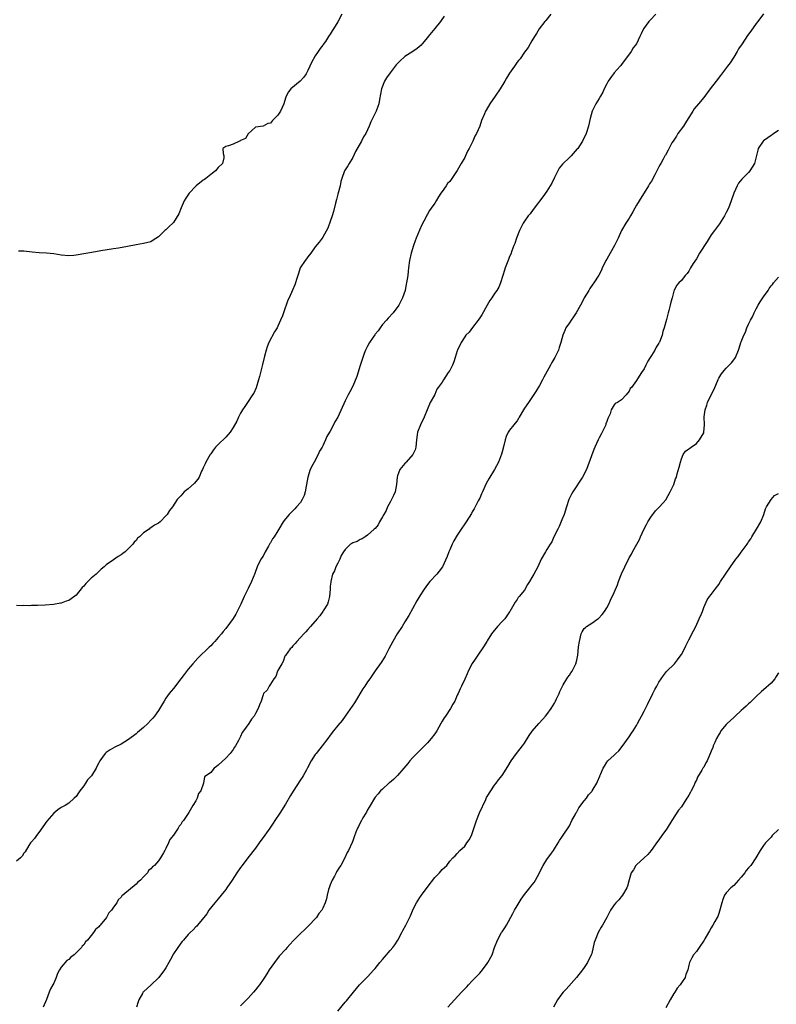
# Model space of a CAD drawing. Units: inches. Extents: x 2562000 to 2565000, y 1518000 to 1521000.
# Drawn here: x 2562744 to 2562946, y 1519078 to 1519341 of the extents above; entities that cross this region are included whole.
import ezdxf

# ---------------------------------------------------------------- set-up
doc = ezdxf.new("R2010")
doc.units = ezdxf.units.IN
doc.header["$MEASUREMENT"] = 0
doc.layers.add('LD25621518_10ft', color=121, linetype='Continuous')

msp = doc.modelspace()

# ---------------------------------------------------------------- linework, layer by layer
at = {"layer": 'LD25621518_10ft'}
for points, elevation in [([(2562886.03, 1519343), (2562884.71, 1519341.29), (2562884.45, 1519341), (2562882.95, 1519339), (2562882.24, 1519337.76), (2562881.65, 1519337), (2562881, 1519335.81), (2562880.48, 1519335), (2562879.96, 1519334.04), (2562879, 1519332.77), (2562877.82, 1519331), (2562877.42, 1519330.58), (2562877, 1519330.09), (2562876.28, 1519329), (2562875, 1519327.14), (2562874.17, 1519325.83), (2562873.73, 1519325), (2562872.44, 1519323), (2562871.12, 1519321), (2562869.75, 1519319), (2562868.71, 1519317.29), (2562868.57, 1519317), (2562868.31, 1519316.31), (2562867.53, 1519314.47), (2562867.02, 1519313), (2562866.13, 1519311), (2562865.73, 1519310.27), (2562865.15, 1519309), (2562864.21, 1519307), (2562863.73, 1519306.27), (2562863.23, 1519305), (2562863, 1519304.59), (2562862.04, 1519303), (2562861, 1519301.06), (2562859.56, 1519299), (2562859, 1519298.14), (2562858.41, 1519297.59), (2562858, 1519297), (2562857, 1519295.49), (2562856.61, 1519295), (2562855.94, 1519294.06), (2562855.36, 1519293), (2562855, 1519292.39), (2562854.05, 1519291), (2562853.6, 1519290.4), (2562853, 1519289.39), (2562852.84, 1519289.16), (2562852.55, 1519288.55), (2562851.49, 1519286.51), (2562850.91, 1519285.09), (2562850.02, 1519283), (2562849.75, 1519282.25), (2562849.24, 1519281), (2562848.64, 1519279), (2562848.23, 1519277), (2562847.98, 1519275), (2562847.89, 1519274.11), (2562847.74, 1519273), (2562847.42, 1519271), (2562847.34, 1519270.66), (2562847.01, 1519269), (2562846.36, 1519267), (2562845.86, 1519266.14), (2562845.33, 1519265), (2562843.87, 1519263), (2562842.47, 1519261.53), (2562842.08, 1519261), (2562841, 1519259.87), (2562840.34, 1519259), (2562839.81, 1519258.19), (2562839, 1519257.24), (2562838.9, 1519257.1), (2562838.45, 1519256.45), (2562837.5, 1519255), (2562837, 1519254.09), (2562836.65, 1519253.35), (2562836.44, 1519253), (2562836.07, 1519252.07), (2562835.71, 1519251), (2562835.55, 1519250.45), (2562835, 1519248.89), (2562834.09, 1519245.91), (2562833, 1519243.35), (2562832.22, 1519241.78), (2562831.78, 1519241), (2562831, 1519239.38), (2562829.01, 1519235), (2562828.23, 1519233.77), (2562827.89, 1519233), (2562827, 1519231.29), (2562826.83, 1519231), (2562826.11, 1519229.89), (2562825.75, 1519229), (2562825, 1519227.4), (2562824.79, 1519227), (2562824.11, 1519225.89), (2562823.74, 1519225), (2562822.66, 1519223), (2562822.35, 1519222.35), (2562821.65, 1519221), (2562820.98, 1519219), (2562820.63, 1519217), (2562820.53, 1519216.53), (2562820.28, 1519215), (2562819.98, 1519214.02), (2562819.5, 1519213), (2562819, 1519212.22), (2562817.99, 1519211), (2562817.55, 1519210.45), (2562817, 1519209.99), (2562816.53, 1519209.47), (2562815.98, 1519209), (2562815, 1519207.81), (2562814.38, 1519207), (2562813.25, 1519205), (2562813, 1519204.64), (2562812.02, 1519203), (2562811.56, 1519202.44), (2562811, 1519201.42), (2562810.83, 1519201.17), (2562810.76, 1519201), (2562810.46, 1519200.46), (2562809.6, 1519199), (2562809, 1519197.84), (2562808.45, 1519197), (2562807.47, 1519195), (2562807.35, 1519194.65), (2562807, 1519193.68), (2562806.8, 1519193.2), (2562805.95, 1519191), (2562805, 1519189.19), (2562803.91, 1519187), (2562803.07, 1519185), (2562802.12, 1519183), (2562801.72, 1519182.28), (2562801, 1519181.13), (2562799, 1519178.4), (2562798.36, 1519177.64), (2562797.86, 1519177), (2562797, 1519176), (2562796.12, 1519175), (2562795.56, 1519174.44), (2562795, 1519173.83), (2562794.57, 1519173.43), (2562794.17, 1519173), (2562792.09, 1519171), (2562791.52, 1519170.48), (2562790.19, 1519169), (2562789, 1519167.58), (2562787.86, 1519166.14), (2562787, 1519164.96), (2562785, 1519162.34), (2562784.37, 1519161.63), (2562783.9, 1519161), (2562783, 1519159.74), (2562782.5, 1519159), (2562781.78, 1519157.78), (2562781, 1519156.5), (2562779.95, 1519155), (2562779.54, 1519154.46), (2562779, 1519153.86), (2562778.14, 1519153), (2562777, 1519151.92), (2562775.41, 1519150.59), (2562775, 1519150.22), (2562773, 1519148.71), (2562771, 1519147.5), (2562769.33, 1519146.67), (2562768.07, 1519145.93), (2562767, 1519145.22), (2562766.76, 1519145), (2562765.29, 1519143), (2562765, 1519142.44), (2562764.53, 1519141.47), (2562764.34, 1519141), (2562763.09, 1519139), (2562762.05, 1519137.95), (2562761.49, 1519137), (2562761, 1519136.32), (2562759.96, 1519135), (2562759.57, 1519134.43), (2562759, 1519133.47), (2562758.47, 1519133), (2562757, 1519131.62), (2562756, 1519131), (2562755, 1519130.47), (2562754.09, 1519129.91), (2562753, 1519128.96), (2562751.16, 1519126.84), (2562749, 1519123.77), (2562748.34, 1519123), (2562747.79, 1519122.21), (2562747, 1519121.32), (2562746.87, 1519121.13), (2562746.75, 1519121), (2562746.31, 1519120.31), (2562745.33, 1519118.67), (2562745, 1519118.26), (2562744.53, 1519117.47), (2562744.09, 1519117), (2562743, 1519116.14)], 8270), ([(2562857.53, 1519342.47), (2562856.73, 1519341.27), (2562856.54, 1519341), (2562855, 1519339.12), (2562853.18, 1519337), (2562853, 1519336.75), (2562851.59, 1519335), (2562851.31, 1519334.69), (2562850.25, 1519333.75), (2562849.13, 1519333), (2562847, 1519331.65), (2562845.58, 1519330.42), (2562844.63, 1519329.37), (2562844.37, 1519329), (2562843, 1519327.23), (2562842.08, 1519325.92), (2562841.52, 1519325), (2562840.72, 1519323), (2562840.49, 1519321.51), (2562840.15, 1519320.15), (2562839.99, 1519319), (2562839.77, 1519318.23), (2562839.26, 1519317), (2562837.9, 1519314.1), (2562837.43, 1519313), (2562836.48, 1519311), (2562835.9, 1519310.1), (2562835.38, 1519309), (2562833.79, 1519306.21), (2562833, 1519304.6), (2562832.02, 1519303), (2562831.66, 1519302.34), (2562831, 1519301.26), (2562830.85, 1519301), (2562830.11, 1519299), (2562829.86, 1519298.14), (2562829.61, 1519297), (2562829, 1519294.73), (2562828.67, 1519293.33), (2562828.39, 1519292.39), (2562827.86, 1519290.14), (2562827.52, 1519289), (2562827, 1519287.42), (2562826.31, 1519285.69), (2562825, 1519283.29), (2562824.82, 1519283), (2562824.07, 1519281.93), (2562823, 1519280.63), (2562821.83, 1519279), (2562821, 1519278.01), (2562820.6, 1519277.4), (2562820.3, 1519277), (2562818.98, 1519275), (2562818.51, 1519273.49), (2562818.31, 1519273), (2562817.95, 1519271.95), (2562817.71, 1519271), (2562817.52, 1519270.48), (2562816.91, 1519269.09), (2562815.96, 1519267), (2562815.67, 1519266.33), (2562814.52, 1519263), (2562814.22, 1519262.22), (2562813.72, 1519261), (2562813, 1519259.4), (2562812.79, 1519259), (2562812.11, 1519257.89), (2562810.55, 1519255), (2562810.08, 1519253.92), (2562809.8, 1519253), (2562809.41, 1519251.41), (2562808.9, 1519249.1), (2562808.36, 1519247), (2562808.04, 1519245.96), (2562807.81, 1519245), (2562807.13, 1519242.87), (2562806.5, 1519241.5), (2562806.2, 1519241), (2562804.83, 1519239), (2562804.12, 1519237.88), (2562803.51, 1519237), (2562803, 1519236.1), (2562802.41, 1519235), (2562802.01, 1519233.99), (2562801, 1519232.25), (2562800.17, 1519231), (2562799, 1519229.71), (2562797, 1519227.76), (2562796.24, 1519227), (2562795.72, 1519226.28), (2562795, 1519225.21), (2562794.84, 1519225), (2562793.69, 1519223), (2562793.48, 1519222.52), (2562793, 1519221.5), (2562792.78, 1519221), (2562792.56, 1519220.56), (2562791.86, 1519219), (2562791.54, 1519218.46), (2562791, 1519217.83), (2562790.65, 1519217.35), (2562789, 1519215.85), (2562787.93, 1519215), (2562787.46, 1519214.54), (2562787, 1519214.01), (2562786.05, 1519213), (2562784.8, 1519211), (2562783.96, 1519210.04), (2562783.34, 1519209), (2562783, 1519208.58), (2562781.44, 1519207), (2562781, 1519206.67), (2562779.91, 1519206.09), (2562779, 1519205.39), (2562778.73, 1519205.27), (2562778.48, 1519205), (2562777, 1519204.04), (2562775.95, 1519203), (2562775.4, 1519202.6), (2562775, 1519202.02), (2562774.46, 1519201.54), (2562774.11, 1519201), (2562773, 1519199.88), (2562772.05, 1519199), (2562771.44, 1519198.56), (2562771, 1519198.21), (2562770.26, 1519197.74), (2562769, 1519196.87), (2562767, 1519195.45), (2562766.46, 1519195), (2562765.7, 1519194.3), (2562765, 1519193.69), (2562764.3, 1519193), (2562763, 1519191.91), (2562761.55, 1519190.45), (2562761, 1519189.75), (2562760.61, 1519189.39), (2562759, 1519187.34), (2562757.64, 1519186.36), (2562757, 1519185.93), (2562756.27, 1519185.73), (2562755, 1519185.25), (2562754.78, 1519185.22), (2562752.88, 1519184.88), (2562750.68, 1519184.68), (2562748.58, 1519184.58), (2562747, 1519184.57), (2562746.55, 1519184.55), (2562745, 1519184.56), (2562744.52, 1519184.52), (2562743, 1519184.56)], 8260), ([(2562830.09, 1519343), (2562829, 1519340.9), (2562827.86, 1519339), (2562827.48, 1519338.52), (2562827, 1519337.65), (2562826.73, 1519337.27), (2562826.57, 1519337), (2562825.68, 1519335.68), (2562825.12, 1519334.88), (2562825, 1519334.69), (2562824.26, 1519333.74), (2562823.73, 1519333), (2562823, 1519331.83), (2562821.94, 1519330.06), (2562821.55, 1519329), (2562821, 1519327.88), (2562820.53, 1519327), (2562819.88, 1519326.12), (2562818.97, 1519325.03), (2562816.48, 1519323), (2562815.82, 1519322.18), (2562815.2, 1519321), (2562815, 1519320.43), (2562814.54, 1519319), (2562813.65, 1519317), (2562813, 1519315.88), (2562811.51, 1519314.49), (2562811, 1519313.75), (2562810.28, 1519313.72), (2562809, 1519312.96), (2562807, 1519312.75), (2562805, 1519310.91), (2562804.34, 1519309.66), (2562803, 1519309.13), (2562802.93, 1519309.07), (2562802.67, 1519309), (2562801, 1519308.19), (2562799.72, 1519307.72), (2562799, 1519307.5), (2562798.26, 1519307), (2562798.36, 1519305.64), (2562798.53, 1519305), (2562798.53, 1519304.53), (2562798.12, 1519303), (2562797, 1519301.93), (2562796.32, 1519301), (2562795, 1519300.03), (2562793.73, 1519299), (2562793.32, 1519298.68), (2562793, 1519298.52), (2562791.11, 1519297), (2562791, 1519296.9), (2562789.2, 1519295), (2562788.29, 1519293.71), (2562787.87, 1519293), (2562787.06, 1519291.06), (2562786.46, 1519289.54), (2562785, 1519287.19), (2562784.82, 1519287), (2562783.89, 1519286.11), (2562783, 1519285.22), (2562782.74, 1519285), (2562781, 1519283.31), (2562779.57, 1519282.43), (2562779, 1519282.03), (2562777, 1519281.54), (2562775, 1519281.22), (2562772.73, 1519280.73), (2562770.29, 1519280.29), (2562769, 1519280.12), (2562765.56, 1519279.56), (2562763.14, 1519279.14), (2562761, 1519278.74), (2562759.51, 1519278.49), (2562759, 1519278.39), (2562758.32, 1519278.32), (2562757, 1519278.22), (2562755, 1519278.42), (2562753, 1519278.79), (2562751, 1519278.98), (2562749.06, 1519279.06), (2562747.23, 1519279.23), (2562745, 1519279.49), (2562743.54, 1519279.54)], 8250), ([(2562914.17, 1519343), (2562912.62, 1519341.38), (2562912.31, 1519341), (2562910.85, 1519339), (2562910.27, 1519337.73), (2562909.89, 1519337), (2562908.98, 1519335), (2562908.09, 1519333.91), (2562907.55, 1519333), (2562905, 1519329.46), (2562904.79, 1519329.21), (2562904.64, 1519329), (2562903, 1519327.26), (2562902.78, 1519327), (2562902.3, 1519326.3), (2562901.37, 1519325), (2562901, 1519324.32), (2562900.34, 1519323), (2562899.96, 1519322.04), (2562899.34, 1519321), (2562899, 1519320.37), (2562898.1, 1519319), (2562897.76, 1519318.24), (2562897.11, 1519317), (2562896.58, 1519315), (2562896.16, 1519313), (2562895.52, 1519311), (2562894.52, 1519309), (2562893.25, 1519307), (2562893.14, 1519306.86), (2562891.48, 1519305), (2562891, 1519304.58), (2562889.18, 1519302.82), (2562888.28, 1519301.72), (2562887.89, 1519301), (2562887, 1519299.24), (2562886.29, 1519297.71), (2562885, 1519295.57), (2562883.93, 1519294.07), (2562881.34, 1519290.66), (2562880.47, 1519289.53), (2562880.02, 1519289), (2562879, 1519287.57), (2562878.66, 1519287), (2562877.66, 1519285), (2562876.86, 1519283), (2562876.42, 1519281.58), (2562876.16, 1519281), (2562875.62, 1519279.62), (2562875.3, 1519278.7), (2562875, 1519278.03), (2562874.72, 1519277.28), (2562874.34, 1519276.33), (2562873.83, 1519275), (2562873.63, 1519274.37), (2562873.16, 1519273), (2562872.55, 1519271), (2562872.1, 1519269.9), (2562871.62, 1519269), (2562871, 1519268.16), (2562870.25, 1519267), (2562869.7, 1519266.3), (2562868.96, 1519265.04), (2562867.58, 1519262.42), (2562867, 1519261.61), (2562866.6, 1519261), (2562865.05, 1519259.05), (2562864.18, 1519257.82), (2562863.32, 1519257), (2562863, 1519256.59), (2562862, 1519255), (2562861.06, 1519253), (2562861, 1519252.83), (2562860.47, 1519251), (2562860.12, 1519249.88), (2562859.73, 1519249), (2562859, 1519247.53), (2562858.6, 1519247), (2562857.27, 1519245), (2562857, 1519244.41), (2562855.91, 1519243), (2562855.49, 1519242.51), (2562855, 1519241.12), (2562854.93, 1519241.07), (2562854.93, 1519241), (2562854.9, 1519240.9), (2562853.78, 1519239), (2562852.97, 1519236.97), (2562852.13, 1519235), (2562851.16, 1519233), (2562850.35, 1519231), (2562850.28, 1519230.28), (2562850.12, 1519229), (2562849.93, 1519227), (2562849.7, 1519226.3), (2562849.09, 1519225), (2562847.33, 1519223), (2562847.19, 1519222.82), (2562847, 1519222.66), (2562845.63, 1519221), (2562845, 1519219.31), (2562844.9, 1519219), (2562844.76, 1519217), (2562844.33, 1519215), (2562843.97, 1519214.03), (2562843, 1519212.27), (2562842.33, 1519211), (2562841.96, 1519210.04), (2562841.34, 1519209), (2562841, 1519208.35), (2562840.18, 1519207), (2562839.81, 1519206.19), (2562839, 1519205.26), (2562838.76, 1519205), (2562837, 1519203.41), (2562836.31, 1519203), (2562835.55, 1519202.45), (2562835, 1519202.31), (2562834.22, 1519201.78), (2562833, 1519201.39), (2562832.78, 1519201.22), (2562832.4, 1519201), (2562831, 1519199.64), (2562830.55, 1519199), (2562829.96, 1519197.96), (2562829.58, 1519197), (2562829, 1519195.92), (2562828.53, 1519195), (2562828.1, 1519193.9), (2562827.63, 1519193), (2562827.11, 1519191), (2562827.12, 1519190.88), (2562827, 1519189.77), (2562826.96, 1519189.04), (2562826.93, 1519188.93), (2562826.79, 1519187), (2562826.45, 1519185.55), (2562826.22, 1519185), (2562825.13, 1519183.13), (2562825.05, 1519183), (2562824.17, 1519181.83), (2562823.5, 1519181), (2562821.74, 1519179), (2562821, 1519178.2), (2562820.49, 1519177.51), (2562819.92, 1519177), (2562818.03, 1519175), (2562817.58, 1519174.42), (2562817, 1519173.82), (2562816.69, 1519173.31), (2562816.28, 1519173), (2562815, 1519171.23), (2562814.88, 1519171), (2562814.41, 1519169.59), (2562814, 1519169), (2562813, 1519167.21), (2562812.9, 1519167), (2562812.42, 1519165.58), (2562811.87, 1519165), (2562811, 1519163.57), (2562810.6, 1519163), (2562810.1, 1519161.9), (2562809.14, 1519161), (2562809, 1519160.69), (2562808.48, 1519159), (2562808.02, 1519157.98), (2562807.71, 1519157), (2562807, 1519155.71), (2562806.65, 1519155), (2562805.87, 1519154.13), (2562805.19, 1519153), (2562803.75, 1519151), (2562803.42, 1519150.58), (2562803, 1519149.5), (2562802.83, 1519149.17), (2562802.72, 1519149), (2562802.4, 1519148.4), (2562801.6, 1519147), (2562801.33, 1519146.67), (2562801, 1519146.02), (2562800.22, 1519145), (2562799, 1519143.72), (2562797, 1519141.82), (2562796.55, 1519141.45), (2562795.89, 1519141), (2562795, 1519139.91), (2562793.29, 1519138.71), (2562793.06, 1519137), (2562792.35, 1519135), (2562791.73, 1519134.27), (2562791.41, 1519133), (2562791, 1519132.27), (2562790.19, 1519131), (2562789.18, 1519129.18), (2562789, 1519128.9), (2562787.68, 1519127), (2562787.35, 1519126.65), (2562787, 1519125.96), (2562786.54, 1519125.46), (2562786.28, 1519125), (2562785, 1519123.05), (2562784.04, 1519121.96), (2562783.67, 1519121), (2562783, 1519119.51), (2562782.7, 1519119), (2562782.39, 1519118.39), (2562781.53, 1519117), (2562781, 1519116.19), (2562779.92, 1519115), (2562779.37, 1519114.63), (2562779, 1519114.06), (2562778.33, 1519113.67), (2562778.08, 1519113), (2562777, 1519111.95), (2562776.16, 1519111), (2562775.47, 1519110.53), (2562775, 1519109.93), (2562771.5, 1519107), (2562771.2, 1519106.8), (2562771, 1519106.47), (2562770.2, 1519105.81), (2562769.83, 1519105), (2562769, 1519103.77), (2562768.46, 1519103), (2562767.74, 1519102.26), (2562767.07, 1519101), (2562765.38, 1519099), (2562765.18, 1519098.82), (2562765, 1519098.55), (2562764.12, 1519097.87), (2562763.63, 1519097), (2562763, 1519096.25), (2562762.03, 1519095), (2562761.51, 1519094.49), (2562761, 1519093.76), (2562760.61, 1519093.39), (2562760.36, 1519093), (2562759, 1519091.55), (2562758.4, 1519091), (2562757.59, 1519090.41), (2562757, 1519089.82), (2562756.49, 1519089.51), (2562755, 1519087.71), (2562754.53, 1519087), (2562754, 1519086), (2562753.64, 1519085), (2562753, 1519083.48), (2562752.74, 1519083), (2562752.07, 1519081.93), (2562751.75, 1519081), (2562751.04, 1519079.04), (2562750.1, 1519077)], 8280), ([(2562943, 1519343.05), (2562941.42, 1519341), (2562941, 1519340.47), (2562939.55, 1519338.45), (2562938.74, 1519337.26), (2562937.25, 1519335), (2562936.3, 1519333.7), (2562935.91, 1519333), (2562935, 1519331.46), (2562934.03, 1519329.97), (2562933.33, 1519329), (2562931.47, 1519326.53), (2562930.28, 1519325), (2562928.69, 1519323), (2562927, 1519320.69), (2562925.55, 1519319), (2562924.42, 1519317.58), (2562924.02, 1519317), (2562923, 1519315.34), (2562922.82, 1519315), (2562922.11, 1519313.89), (2562921.53, 1519313), (2562920.08, 1519311), (2562919.68, 1519310.32), (2562918.79, 1519309), (2562918.48, 1519308.48), (2562917.42, 1519306.58), (2562916.75, 1519305.25), (2562916.58, 1519305), (2562916.15, 1519304.15), (2562915.5, 1519303), (2562915.3, 1519302.7), (2562915, 1519302.04), (2562914.61, 1519301.39), (2562914.46, 1519301), (2562913.91, 1519299.91), (2562913, 1519298.25), (2562912.5, 1519297.5), (2562912.23, 1519297), (2562911, 1519295.14), (2562910.81, 1519294.81), (2562909.68, 1519293), (2562909, 1519291.83), (2562908.55, 1519291), (2562907.97, 1519290.03), (2562907.4, 1519289), (2562907, 1519288.32), (2562906.12, 1519287), (2562904.98, 1519285), (2562904.03, 1519283), (2562903.72, 1519282.28), (2562903.08, 1519281), (2562901.96, 1519279), (2562901, 1519277.36), (2562900.8, 1519277), (2562900.59, 1519276.59), (2562899.83, 1519275), (2562899.62, 1519274.38), (2562898.91, 1519273.09), (2562897.59, 1519271), (2562897.32, 1519270.68), (2562896.48, 1519269.52), (2562896.2, 1519269), (2562895, 1519266.99), (2562894.31, 1519265.69), (2562894, 1519265), (2562892.87, 1519263), (2562892.13, 1519261.87), (2562891.45, 1519261), (2562891, 1519260.31), (2562890.1, 1519259), (2562889.75, 1519258.25), (2562889.29, 1519257), (2562888.74, 1519255), (2562888.27, 1519253.73), (2562888.06, 1519253), (2562887.1, 1519251), (2562886.3, 1519249.7), (2562885.94, 1519249), (2562884.21, 1519245.79), (2562883.81, 1519245), (2562883, 1519243.51), (2562882.06, 1519241.94), (2562881, 1519240.34), (2562880.04, 1519239), (2562879, 1519237.41), (2562878.7, 1519237), (2562877.53, 1519235), (2562877.35, 1519234.65), (2562877, 1519234.03), (2562876.54, 1519233.46), (2562876.12, 1519233), (2562875, 1519231.55), (2562874.65, 1519231), (2562874.1, 1519229.9), (2562873.84, 1519229), (2562873.45, 1519227.45), (2562873, 1519225.78), (2562872.85, 1519225.15), (2562872.06, 1519223), (2562870.98, 1519221), (2562869.44, 1519218.56), (2562868.72, 1519217.28), (2562867.71, 1519215), (2562867.52, 1519214.48), (2562867, 1519213.39), (2562866.89, 1519213.11), (2562866.62, 1519212.62), (2562865.54, 1519210.46), (2562865, 1519209.65), (2562864.77, 1519209.24), (2562863.37, 1519207), (2562863, 1519206.49), (2562862.05, 1519205), (2562861, 1519203.43), (2562860.08, 1519201.92), (2562859.65, 1519201), (2562859, 1519199.49), (2562858.77, 1519199), (2562858.28, 1519197.72), (2562857.02, 1519194.98), (2562856.18, 1519193.82), (2562855.51, 1519193), (2562853.69, 1519191), (2562853, 1519190.2), (2562852.16, 1519189), (2562851, 1519187.19), (2562850.19, 1519185.81), (2562849, 1519183.7), (2562848.06, 1519181.94), (2562847, 1519180.2), (2562846.23, 1519179), (2562844.89, 1519177), (2562843.73, 1519175), (2562842.72, 1519173), (2562841.68, 1519171), (2562841.42, 1519170.58), (2562840.63, 1519169.37), (2562839, 1519167.12), (2562837.59, 1519165), (2562837, 1519164.16), (2562836.29, 1519163), (2562835.76, 1519162.24), (2562833.46, 1519158.54), (2562831.03, 1519154.97), (2562830.16, 1519153.84), (2562829, 1519152.42), (2562827.89, 1519151), (2562827, 1519149.86), (2562826.36, 1519149), (2562824.8, 1519147), (2562823.19, 1519145), (2562823, 1519144.73), (2562821.85, 1519143), (2562820.89, 1519141.11), (2562820.61, 1519140.61), (2562819.77, 1519139), (2562819.47, 1519138.53), (2562819, 1519137.87), (2562817.09, 1519134.91), (2562816.33, 1519133.67), (2562815, 1519131.42), (2562813.46, 1519129), (2562812.18, 1519127), (2562811.7, 1519126.3), (2562810.83, 1519125), (2562809, 1519122.44), (2562808.38, 1519121.62), (2562807.97, 1519121), (2562807, 1519119.62), (2562804.94, 1519117), (2562803.43, 1519115), (2562803, 1519114.4), (2562802.02, 1519113), (2562800.7, 1519111), (2562799.35, 1519109), (2562799, 1519108.52), (2562797.75, 1519107), (2562797, 1519106.05), (2562796.06, 1519105), (2562794.53, 1519103), (2562793.96, 1519102.04), (2562791.5, 1519099), (2562791.26, 1519098.74), (2562791, 1519098.5), (2562790.28, 1519097.72), (2562789.46, 1519097), (2562789, 1519096.51), (2562787.69, 1519095), (2562787.39, 1519094.61), (2562787, 1519094.18), (2562785, 1519091.31), (2562784.19, 1519089.81), (2562783.8, 1519089), (2562783, 1519087.57), (2562782.66, 1519087), (2562781.09, 1519085), (2562781, 1519084.9), (2562779.01, 1519082.99), (2562777, 1519081.15), (2562776.86, 1519081), (2562776.71, 1519080.71), (2562775.77, 1519079), (2562775.58, 1519078.42), (2562775.17, 1519077)], 8290), ([(2562947, 1519311.77), (2562945.78, 1519311), (2562945.33, 1519310.67), (2562945, 1519310.47), (2562944.18, 1519309.82), (2562943, 1519309.07), (2562942.92, 1519309), (2562941.56, 1519307), (2562941.43, 1519306.57), (2562940.55, 1519303), (2562939.32, 1519301), (2562939, 1519300.61), (2562937.22, 1519298.78), (2562936.32, 1519297.68), (2562935.91, 1519297), (2562935.01, 1519294.99), (2562934.35, 1519293), (2562933.57, 1519291), (2562933, 1519289.83), (2562932.56, 1519289), (2562931.16, 1519286.84), (2562929.83, 1519285), (2562929, 1519283.84), (2562927.88, 1519282.12), (2562925.87, 1519279), (2562925, 1519277.48), (2562924.17, 1519276.17), (2562923.47, 1519275), (2562923, 1519274.17), (2562922.52, 1519273.48), (2562922.05, 1519273), (2562921, 1519271.66), (2562920.33, 1519271), (2562919.69, 1519270.31), (2562919.09, 1519269), (2562919, 1519268.75), (2562918.53, 1519267), (2562918.17, 1519265.83), (2562918.02, 1519265), (2562917.65, 1519263.65), (2562917.45, 1519263), (2562917, 1519261.18), (2562916.42, 1519259), (2562916.03, 1519257.97), (2562915.82, 1519257), (2562915.13, 1519255.13), (2562915.07, 1519255), (2562915, 1519254.86), (2562914.24, 1519253.76), (2562913.87, 1519253), (2562913, 1519251.56), (2562912.61, 1519251), (2562911.98, 1519250.02), (2562911.45, 1519249), (2562911, 1519247.98), (2562910.31, 1519247), (2562909.27, 1519245.27), (2562909, 1519244.86), (2562907.66, 1519243), (2562907.32, 1519242.68), (2562907, 1519241.97), (2562906.21, 1519241), (2562905, 1519239.64), (2562903.88, 1519239), (2562903.28, 1519238.72), (2562903, 1519238.35), (2562902.21, 1519237), (2562901.94, 1519235.94), (2562901.5, 1519235), (2562901.3, 1519234.7), (2562901, 1519233.89), (2562900.79, 1519233.21), (2562900.73, 1519233), (2562899.79, 1519231), (2562899.55, 1519230.45), (2562899, 1519229.52), (2562898.72, 1519229), (2562897.82, 1519227), (2562897.59, 1519226.41), (2562895.98, 1519222.02), (2562895.56, 1519221), (2562894.51, 1519219), (2562891.91, 1519215), (2562891.61, 1519214.39), (2562890.88, 1519213), (2562890.23, 1519211), (2562889.61, 1519209), (2562889, 1519207.56), (2562888.28, 1519205.72), (2562887.88, 1519205), (2562886.88, 1519203), (2562886.31, 1519201.69), (2562885.83, 1519201), (2562885, 1519199.61), (2562884.6, 1519199), (2562883.48, 1519197), (2562882.58, 1519195), (2562881.51, 1519193), (2562881, 1519192.08), (2562880.32, 1519191), (2562879.79, 1519190.21), (2562879, 1519188.74), (2562877.56, 1519187), (2562877.29, 1519186.71), (2562877, 1519186.21), (2562876.52, 1519185.48), (2562875.11, 1519183), (2562875, 1519182.86), (2562873.7, 1519181), (2562873, 1519180.35), (2562871.81, 1519179), (2562870.52, 1519177.48), (2562870.16, 1519177), (2562869, 1519175.13), (2562868.9, 1519175), (2562868.21, 1519173.79), (2562866.31, 1519171), (2562865.77, 1519170.23), (2562864.97, 1519169.03), (2562863.93, 1519167), (2562863.67, 1519166.33), (2562863, 1519164.83), (2562862.13, 1519163), (2562861.73, 1519162.27), (2562861.2, 1519161), (2562861, 1519160.59), (2562860.35, 1519159), (2562859.84, 1519158.16), (2562859.23, 1519157), (2562857.85, 1519155), (2562857.52, 1519154.48), (2562857, 1519153.58), (2562856.64, 1519153), (2562855.49, 1519151), (2562855, 1519150.25), (2562854.05, 1519149), (2562853, 1519147.86), (2562852.19, 1519147), (2562850.18, 1519145), (2562849, 1519143.77), (2562848.3, 1519143), (2562847.75, 1519142.25), (2562846.7, 1519141), (2562845, 1519139.07), (2562843.96, 1519138.04), (2562842.87, 1519137.13), (2562842.68, 1519137), (2562841, 1519135.43), (2562840.48, 1519135), (2562839.83, 1519134.17), (2562839, 1519133.25), (2562838.82, 1519133), (2562837.64, 1519131), (2562837.42, 1519130.58), (2562837, 1519129.91), (2562836.71, 1519129.29), (2562836.51, 1519129), (2562835.75, 1519127.75), (2562835.33, 1519127), (2562835, 1519126.35), (2562834.58, 1519125.42), (2562834.33, 1519125), (2562833.88, 1519123.88), (2562833.4, 1519122.6), (2562833, 1519121.55), (2562832.86, 1519121.14), (2562831.89, 1519119), (2562831.55, 1519118.45), (2562830.92, 1519117), (2562829.79, 1519115), (2562829.45, 1519114.55), (2562828.71, 1519113.29), (2562828.59, 1519113), (2562828.15, 1519112.15), (2562827.51, 1519111), (2562827, 1519109.82), (2562826.69, 1519109), (2562826.54, 1519108.54), (2562826.16, 1519107), (2562825.97, 1519106.03), (2562825.65, 1519105), (2562825, 1519103.51), (2562824.73, 1519103), (2562823.91, 1519102.09), (2562823.27, 1519101), (2562823, 1519100.68), (2562821.39, 1519099), (2562821.19, 1519098.81), (2562821, 1519098.59), (2562820.15, 1519097.85), (2562819, 1519096.79), (2562817.28, 1519095), (2562817.13, 1519094.87), (2562816.17, 1519093.83), (2562815.48, 1519093), (2562815, 1519092.5), (2562813.35, 1519090.65), (2562812.03, 1519089), (2562810.66, 1519087), (2562810.04, 1519085.96), (2562809.43, 1519085), (2562809, 1519084.42), (2562808.05, 1519083), (2562807.57, 1519082.43), (2562807, 1519081.7), (2562806.42, 1519081), (2562805, 1519079.44), (2562803.77, 1519078.23), (2562803, 1519077.39)], 8300), ([(2562829, 1519075.96), (2562831, 1519078.34), (2562831.31, 1519078.69), (2562833.18, 1519081), (2562834.01, 1519081.99), (2562834.82, 1519083), (2562835, 1519083.2), (2562837, 1519085.15), (2562838.7, 1519087), (2562839, 1519087.34), (2562840.31, 1519089), (2562841, 1519089.81), (2562841.56, 1519090.44), (2562843, 1519092.17), (2562843.72, 1519093), (2562844.26, 1519093.74), (2562845.11, 1519095), (2562846.2, 1519097), (2562846.44, 1519097.56), (2562847.2, 1519099), (2562848.48, 1519101.52), (2562849, 1519102.86), (2562849.11, 1519103.11), (2562850.08, 1519105), (2562851, 1519106.37), (2562851.27, 1519106.73), (2562851.4, 1519107), (2562852.91, 1519109.09), (2562855, 1519111.73), (2562856.24, 1519113), (2562856.59, 1519113.41), (2562857, 1519113.93), (2562858.18, 1519115), (2562859, 1519116.1), (2562859.84, 1519117), (2562860.44, 1519117.56), (2562861, 1519118.16), (2562861.69, 1519119), (2562863, 1519120.17), (2562863.58, 1519121), (2562864.19, 1519121.81), (2562864.8, 1519123), (2562865, 1519123.52), (2562866.11, 1519127), (2562866.96, 1519129.04), (2562868.61, 1519132.61), (2562868.83, 1519133.17), (2562869, 1519133.47), (2562869.95, 1519135), (2562871, 1519136.49), (2562871.39, 1519137), (2562872.06, 1519137.94), (2562873, 1519139.11), (2562874.54, 1519141.46), (2562875.43, 1519143), (2562876.83, 1519145), (2562878.49, 1519147), (2562879, 1519147.72), (2562880.26, 1519149.74), (2562881.06, 1519150.94), (2562882.79, 1519153), (2562883.88, 1519154.12), (2562884.62, 1519155), (2562885, 1519155.43), (2562886.11, 1519157), (2562887, 1519158.42), (2562887.32, 1519159), (2562887.6, 1519159.6), (2562888.24, 1519161), (2562888.43, 1519161.57), (2562889.13, 1519163), (2562889.38, 1519163.38), (2562890.33, 1519165), (2562890.57, 1519165.43), (2562891, 1519165.94), (2562891.43, 1519166.57), (2562891.8, 1519167), (2562892.77, 1519169), (2562893, 1519170), (2562893.15, 1519170.85), (2562893.2, 1519171), (2562893.24, 1519171.24), (2562893.49, 1519173.49), (2562893.68, 1519175), (2562894.13, 1519177), (2562894.42, 1519177.58), (2562895, 1519178.4), (2562895.29, 1519178.71), (2562895.61, 1519179), (2562897, 1519179.87), (2562898.63, 1519181), (2562898.84, 1519181.16), (2562899.82, 1519182.18), (2562900.44, 1519183), (2562901, 1519183.97), (2562901.55, 1519185), (2562902, 1519186), (2562903, 1519188.09), (2562903.86, 1519190.14), (2562904.16, 1519191), (2562904.95, 1519193.05), (2562905.85, 1519195), (2562907, 1519197.35), (2562907.61, 1519198.39), (2562907.92, 1519199), (2562909.03, 1519201), (2562909.75, 1519202.25), (2562910.05, 1519203), (2562910.95, 1519204.95), (2562911.68, 1519206.32), (2562912.01, 1519207), (2562913, 1519208.53), (2562913.37, 1519209), (2562914.07, 1519209.93), (2562915, 1519210.86), (2562915.16, 1519211), (2562916.88, 1519213), (2562916.91, 1519213.09), (2562918.02, 1519215), (2562919, 1519217), (2562919.45, 1519218.55), (2562919.67, 1519219), (2562919.87, 1519219.87), (2562920.39, 1519221.61), (2562920.72, 1519223), (2562921, 1519223.9), (2562921.46, 1519225), (2562922.06, 1519225.94), (2562923, 1519226.53), (2562923.22, 1519226.78), (2562923.58, 1519227), (2562925, 1519227.95), (2562925.88, 1519229), (2562927, 1519230.87), (2562927.05, 1519231), (2562927.22, 1519233), (2562927.11, 1519235.11), (2562927.33, 1519237), (2562927.77, 1519238.23), (2562928.02, 1519239), (2562929, 1519241.05), (2562929.65, 1519242.35), (2562929.96, 1519243), (2562930.66, 1519244.66), (2562930.85, 1519245.15), (2562931, 1519245.46), (2562931.58, 1519246.42), (2562931.99, 1519247), (2562933, 1519248.2), (2562933.79, 1519249), (2562934.37, 1519249.63), (2562935, 1519250.42), (2562935.27, 1519250.73), (2562935.44, 1519251), (2562936.33, 1519253), (2562936.44, 1519253.56), (2562936.89, 1519255), (2562937, 1519255.25), (2562937.68, 1519257), (2562938.2, 1519257.8), (2562938.55, 1519259), (2562939, 1519259.97), (2562939.51, 1519261), (2562940.07, 1519261.93), (2562940.51, 1519263), (2562941, 1519264.06), (2562941.53, 1519265), (2562942.11, 1519265.89), (2562942.8, 1519267), (2562943, 1519267.27), (2562944.19, 1519269), (2562944.53, 1519269.47), (2562945, 1519270.18), (2562945.39, 1519270.61), (2562945.66, 1519271), (2562947, 1519272.55)], 8310), ([(2562858.51, 1519077), (2562860.28, 1519079), (2562862.17, 1519081), (2562863, 1519081.91), (2562863.53, 1519082.47), (2562863.99, 1519083), (2562865, 1519084.08), (2562867, 1519086.14), (2562867.41, 1519086.59), (2562867.73, 1519087), (2562869, 1519088.7), (2562869.21, 1519089), (2562870.3, 1519091), (2562871, 1519093.01), (2562871.73, 1519095), (2562872.85, 1519097), (2562873, 1519097.22), (2562873.75, 1519098.25), (2562874.15, 1519099), (2562875.9, 1519102.1), (2562876.35, 1519103), (2562877, 1519104.13), (2562878.07, 1519105.93), (2562879, 1519107.2), (2562880.46, 1519109), (2562880.68, 1519109.32), (2562881, 1519109.69), (2562881.56, 1519110.44), (2562881.92, 1519111), (2562883, 1519113.02), (2562883.63, 1519114.37), (2562883.99, 1519115), (2562885, 1519116.58), (2562886.23, 1519118.23), (2562886.77, 1519119), (2562887, 1519119.41), (2562888.03, 1519121), (2562888.37, 1519121.63), (2562889, 1519122.54), (2562889.17, 1519122.83), (2562891, 1519125.57), (2562891.71, 1519127), (2562892.52, 1519128.52), (2562892.84, 1519129.16), (2562893, 1519129.38), (2562893.56, 1519130.44), (2562895, 1519132.26), (2562895.61, 1519133), (2562896.14, 1519133.86), (2562897, 1519134.81), (2562897.15, 1519135), (2562897.4, 1519135.4), (2562898.32, 1519137), (2562898.53, 1519137.47), (2562899.12, 1519138.88), (2562899.2, 1519139), (2562899.37, 1519139.37), (2562900.07, 1519141), (2562900.43, 1519141.57), (2562901, 1519142.63), (2562901.31, 1519143), (2562903, 1519144.52), (2562903.43, 1519145), (2562904.28, 1519145.72), (2562905.15, 1519146.85), (2562907, 1519149.4), (2562907.63, 1519150.37), (2562908.08, 1519151), (2562909, 1519152.46), (2562909.29, 1519153), (2562909.87, 1519154.13), (2562910.36, 1519155), (2562911, 1519156.27), (2562911.39, 1519157), (2562911.93, 1519158.07), (2562913.37, 1519161), (2562913.93, 1519162.06), (2562914.41, 1519163), (2562915, 1519164.05), (2562915.58, 1519165), (2562916.18, 1519165.82), (2562917, 1519166.88), (2562919.11, 1519169), (2562919.99, 1519170.01), (2562920.71, 1519171), (2562921, 1519171.47), (2562921.82, 1519173), (2562922.22, 1519173.78), (2562923, 1519175.43), (2562924.22, 1519177.78), (2562924.83, 1519179), (2562925.76, 1519181), (2562926.35, 1519182.36), (2562926.61, 1519183), (2562927, 1519184.05), (2562927.9, 1519186.1), (2562928.52, 1519187), (2562929, 1519187.58), (2562930.05, 1519189), (2562931, 1519190.18), (2562931.48, 1519191), (2562932.79, 1519193), (2562933, 1519193.29), (2562934.13, 1519195), (2562935.58, 1519197), (2562936.24, 1519197.76), (2562937, 1519198.87), (2562938.58, 1519201), (2562938.75, 1519201.25), (2562939, 1519201.69), (2562939.56, 1519202.44), (2562939.89, 1519203), (2562941.1, 1519205), (2562942.28, 1519207), (2562943.09, 1519209), (2562943.53, 1519210.47), (2562943.82, 1519211), (2562945, 1519212.98), (2562945.93, 1519214.07), (2562947, 1519214.57)], 8320), ([(2562947, 1519166.57), (2562946.4, 1519165.6), (2562945.98, 1519165), (2562945, 1519163.83), (2562943, 1519161.99), (2562942.47, 1519161.53), (2562941, 1519160.22), (2562939.81, 1519159), (2562939.39, 1519158.61), (2562939, 1519158.3), (2562938.35, 1519157.65), (2562937.62, 1519157), (2562937, 1519156.48), (2562935.43, 1519155), (2562935.2, 1519154.8), (2562935, 1519154.64), (2562933.26, 1519153), (2562933, 1519152.75), (2562931.59, 1519151), (2562931.38, 1519150.62), (2562931, 1519150.03), (2562930.42, 1519149), (2562929.91, 1519147.91), (2562929.52, 1519147), (2562929.4, 1519146.6), (2562929, 1519145.6), (2562927.9, 1519143), (2562927.57, 1519142.43), (2562927, 1519141.34), (2562926.77, 1519141), (2562926.49, 1519140.49), (2562925.33, 1519138.66), (2562925, 1519137.83), (2562924.71, 1519137.29), (2562924.62, 1519137), (2562924.3, 1519136.3), (2562923.65, 1519135), (2562923.41, 1519134.59), (2562923, 1519133.82), (2562922.68, 1519133.32), (2562922.49, 1519133), (2562921, 1519130.72), (2562920.25, 1519129.75), (2562918.42, 1519127), (2562917.17, 1519125), (2562917, 1519124.71), (2562915.76, 1519123), (2562915, 1519121.82), (2562914.64, 1519121.36), (2562912.93, 1519119), (2562912.05, 1519117.95), (2562911, 1519117.04), (2562909, 1519115.17), (2562908.84, 1519115), (2562908.17, 1519113.83), (2562907.56, 1519113), (2562907, 1519111.13), (2562906.56, 1519109.44), (2562906.41, 1519109), (2562905.27, 1519107), (2562904.25, 1519105.75), (2562903.47, 1519105), (2562903, 1519104.45), (2562902.05, 1519103), (2562901, 1519101), (2562899.87, 1519099), (2562899.54, 1519098.46), (2562898.69, 1519097), (2562897.88, 1519095), (2562897.69, 1519094.31), (2562897, 1519091.41), (2562896.88, 1519091), (2562895.9, 1519089), (2562895, 1519087.68), (2562894.52, 1519087), (2562892.93, 1519085), (2562890.16, 1519081.84), (2562889.35, 1519081), (2562889, 1519080.56), (2562887.85, 1519079), (2562886.78, 1519077)], 8330), ([(2562947, 1519124.6), (2562945.3, 1519123), (2562945, 1519122.59), (2562944.27, 1519121.73), (2562943.47, 1519121), (2562943, 1519120.28), (2562942.12, 1519119), (2562940.96, 1519117), (2562939.63, 1519115), (2562939.29, 1519114.71), (2562939, 1519114.33), (2562938.38, 1519113.62), (2562937.98, 1519113), (2562937, 1519111.83), (2562936.26, 1519111), (2562935, 1519109.64), (2562934.25, 1519109), (2562933, 1519107.62), (2562932.56, 1519107), (2562932.13, 1519105.87), (2562931.83, 1519105), (2562931.24, 1519102.76), (2562931, 1519102.13), (2562930.73, 1519101.27), (2562930.56, 1519101), (2562929.98, 1519099.98), (2562929.45, 1519099), (2562929.25, 1519098.75), (2562929, 1519098.31), (2562928.49, 1519097.51), (2562928.28, 1519097), (2562927.31, 1519095.31), (2562927.12, 1519095), (2562925.78, 1519093), (2562925, 1519091.94), (2562924.2, 1519091), (2562923.8, 1519090.2), (2562923.14, 1519089), (2562923, 1519088.29), (2562922.71, 1519087), (2562922.23, 1519085.77), (2562921.99, 1519085), (2562921, 1519083.52), (2562920.68, 1519083), (2562919.87, 1519082.13), (2562919.23, 1519081), (2562919, 1519080.67), (2562917.97, 1519079), (2562916.84, 1519076.84)], 8340)]:
    msp.add_lwpolyline(points, dxfattribs=dict(at, elevation=elevation))

doc.saveas('drawing.dxf')
